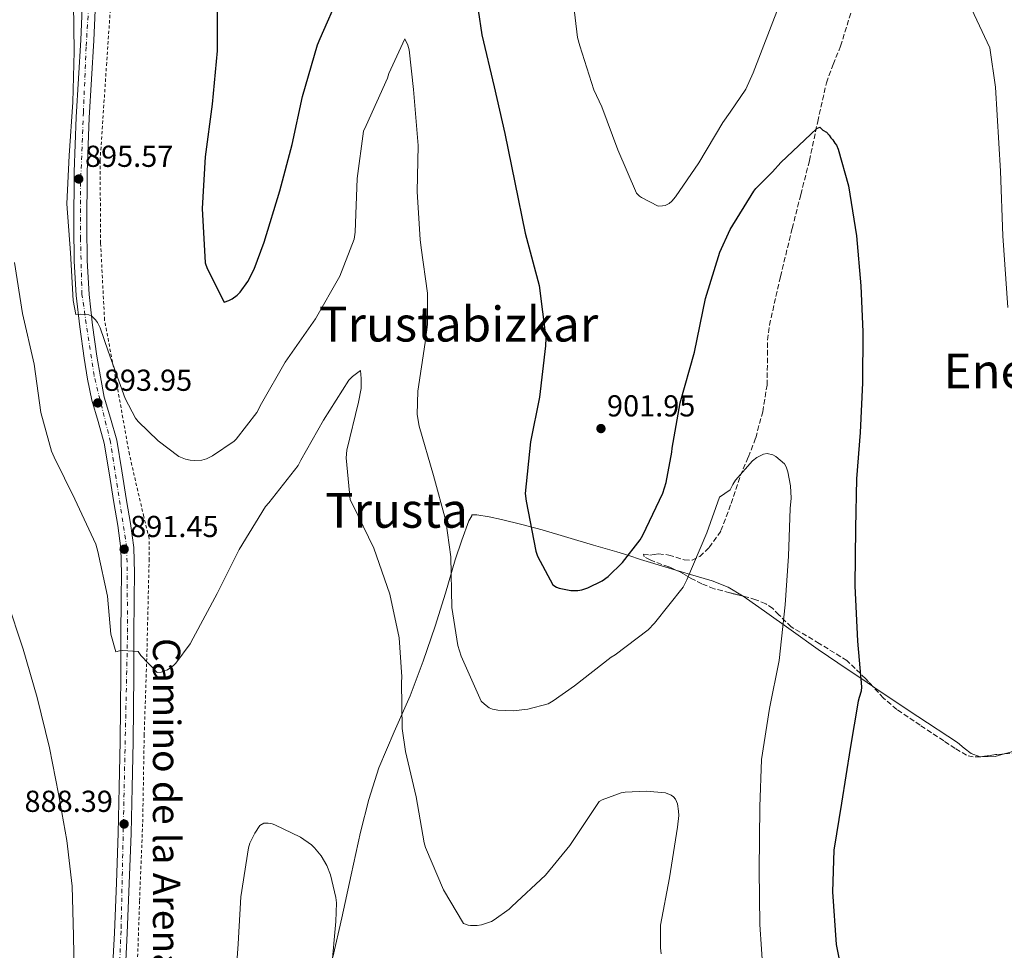
# Model space of a CAD drawing. Units: metres. Extents: x 630754 to 634195, y 4759754 to 4762130.
# Drawn here: x 632336 to 632661, y 4760844 to 4761151 of the extents above; entities that cross this region are included whole.
import ezdxf
from ezdxf.enums import TextEntityAlignment as Align

# ---------------------------------------------------------------- set-up
doc = ezdxf.new("R2010")
doc.units = ezdxf.units.M
doc.header["$MEASUREMENT"] = 0
for name, pattern in [('DGN Style 2', [1.7399219301090239, 1.043953158065414, -0.6959687720436097]), ('DGN Style 3', [2.435890702152634, 1.739921930109024, -0.6959687720436097]), ('DGN Style 4', [2.7856150101045474, 1.391937544087219, -0.6959687720436097, 0.001739921930109024, -0.6959687720436097])]:
    doc.linetypes.add(name, pattern=pattern)
for name, color, linetype, lineweight in [('Cota de punto acotado terreno', 7, 'Continuous', 0), ('Curva de nivel directora', 30, 'Continuous', 30), ('Curva de nivel intermedia', 30, 'Continuous', 0), ('Eje pista pavimentada', 7, 'DGN Style 4', 0), ('Línea de asfalto', 7, 'Continuous', 13), ('Línea de cambio de uso (parcela vista)', 92, 'Continuous', 0), ('pavimentado', 23, 'Continuous', 0), ('Punto acotado terreno (símbolo)', 7, 'Continuous', 0), ('Tela metálica o alambrada', 7, 'DGN Style 2', 0), ('Texto de Área (paraje) menor', 7, 'Continuous', 0), ('Zona arbolada', 92, 'DGN Style 3', 0)]:
    doc.layers.add(name, color=color, linetype=linetype, lineweight=lineweight)
doc.styles.add('Style-Arial', font='arial.ttf')

# ---------------------------------------------------------------- blocks, each defined once
blk = doc.blocks.new('5PATER')
at = {"layer": 'Punto acotado terreno (símbolo)', "linetype": 'Continuous', "lineweight": 0}
h = blk.add_hatch(color=51, dxfattribs=at)
edge = h.paths.add_edge_path()
edge.add_ellipse((0, 0), major_axis=(-0.1095731443231308, -0.1110710700762829), ratio=0.9994222409660317, start_angle=0, end_angle=360)
blk = doc.blocks.new('*U9')
at = {"layer": 'pavimentado', "color": 23, "linetype": 'Continuous', "lineweight": 0}
for points in [[(632366.640000001, 4760831.609999999, 886.779999999999), (632367.6099999987, 4760849.79, 887.429999999993), (632368.2700000004, 4760866.220000002, 887.8999999999943), (632368.8400000003, 4760882.67, 888.3600000000006), (632369.2399999984, 4760897.790000001, 888.7599999999949), (632369.4999999999, 4760912.91, 889.1699999999984), (632369.6200000005, 4760923.970000002, 889.7200000000012), (632369.7099999998, 4760935.029999999, 890.3099999999978), (632369.7899999982, 4760947.609999998, 890.6100000000006), (632369.8599999995, 4760960.190000001, 890.9199999999984), (632369.9899999992, 4760968.409999999, 891.2200000000012), (632369.7600000012, 4760976.619999999, 891.5700000000071), (632368.7500000009, 4760984.220000001, 891.9400000000023), (632367.4500000001, 4760991.790000001, 892.3399999999965), (632365.8899999999, 4761001.609999998, 892.9199999999984), (632364.2499999994, 4761011.409999999, 893.5099999999949), (632362.2600000022, 4761018.48, 893.8999999999943), (632360.140000001, 4761025.54, 894.1999999999971), (632358.7999999999, 4761032.489999999, 894.3500000000058), (632357.6499999987, 4761039.49, 894.4900000000052), (632356.1800000003, 4761049.79, 894.8300000000017), (632355.0500000014, 4761060.13, 895.179999999993), (632354.3899999999, 4761071.480000001, 895.4199999999984), (632354.2199999979, 4761082.84, 895.5399999999937), (632354.3899999999, 4761100.899999999, 895.3899999999995), (632354.989999999, 4761118.96, 895.2599999999949), (632355.7600000022, 4761131.760000001, 895.4100000000036), (632356.5500000013, 4761144.550000001, 895.5800000000017), (632357.1000000011, 4761157.749999999, 895.6600000000036)], [(632361.6799999988, 4761164.480000001, 895.7400000000052), (632360.8200000006, 4761144.329999999, 895.5800000000017), (632360.0300000014, 4761131.499999999, 895.4100000000036), (632359.2600000026, 4761118.759999999, 895.2599999999949), (632358.6700000025, 4761100.810000001, 895.3899999999995), (632358.5000000005, 4761082.850000001, 895.5399999999937), (632358.6700000025, 4761071.640000001, 895.4199999999984), (632359.3099999995, 4761060.49, 895.179999999993), (632360.4299999994, 4761050.330000001, 894.8300000000017), (632361.88, 4761040.140000001, 894.4900000000052), (632363.0100000009, 4761033.24, 894.3500000000058), (632364.3000000007, 4761026.56, 894.1999999999971), (632366.3700000005, 4761019.680000001, 893.8999999999943), (632368.4400000025, 4761012.350000001, 893.5099999999949), (632370.120000001, 4761002.300000002, 892.9199999999984), (632371.6700000024, 4760992.490000002, 892.3399999999965), (632372.98, 4760984.869999999, 891.9400000000023), (632374.0300000004, 4760976.960000001, 891.5700000000071), (632374.2699999996, 4760968.430000001, 891.2200000000012), (632374.1299999988, 4760960.140000002, 890.9199999999984), (632374.0700000006, 4760947.579999999, 890.6100000000006), (632373.989999998, 4760935, 890.3099999999978), (632373.8899999997, 4760923.929999999, 889.7200000000012), (632373.7800000025, 4760912.850000001, 889.1699999999984), (632373.5199999987, 4760897.699999999, 888.7599999999949), (632373.1099999995, 4760882.54, 888.3600000000006), (632372.5399999997, 4760866.069999999, 887.8999999999943), (632371.8900000014, 4760849.59, 887.429999999993), (632370.9200000013, 4760831.399999999, 886.779999999999)]]:
    blk.add_polyline3d(points, dxfattribs=at)

msp = doc.modelspace()

# ---------------------------------------------------------------- linework, layer by layer
at = {"layer": 'Curva de nivel directora', "color": 30, "linetype": 'Continuous', "lineweight": 30, "elevation": 900.0000000000002, "flags": 128}
for points in [[(632401.5799999986, 4761156.100000001), (632401.5299999993, 4761140.850000001), (632399.8300000007, 4761123.260000001), (632397.5399999997, 4761105.890000002), (632396.5299999993, 4761088.880000002), (632397.5899999987, 4761070.960000002), (632398.1799999988, 4761069.060000001), (632403.8499999995, 4761057.949999999), (632405.4199999986, 4761058.480000001), (632406.4699999992, 4761059.030000002), (632408.0999999986, 4761060.180000001), (632409.1499999991, 4761061.270000001), (632411.6100000001, 4761064.76), (632413.7499999991, 4761068.87), (632417.0100000004, 4761077.699999999), (632422.2000000003, 4761094.680000001), (632426.3199999997, 4761109.930000001), (632429.6700000003, 4761125.86), (632434.6300000001, 4761142.880000002), (632435.5499999989, 4761145), (632442.0099999985, 4761159.760000002)], [(632487.6500000008, 4761154.340000001), (632488.7999999998, 4761146.200000001), (632492.9599999995, 4761128.949999999), (632496.4100000006, 4761113.650000002), (632499.7900000003, 4761097.470000002), (632503.1299999995, 4761080.680000001), (632507.7599999986, 4761063.430000001), (632509.9800000003, 4761046.090000002), (632509.8899999987, 4761043.480000001), (632507.839999999, 4761026.59), (632504.8599999995, 4761011.79), (632503.1799999988, 4760994.82), (632503.4200000003, 4760992.220000002), (632506.6999999991, 4760975.730000001), (632507.2600000001, 4760974.09), (632512.2299999989, 4760964.619999999), (632513.4699999995, 4760963.880000002), (632514.3500000001, 4760963.560000001), (632518.2300000006, 4760962.710000004), (632520.5599999995, 4760962.720000002), (632521.8200000002, 4760962.940000001), (632523.7699999993, 4760963.590000001), (632528.519999999, 4760965.980000001), (632530.5700000008, 4760967.42), (632535.2800000004, 4760971.99), (632541.0400000004, 4760979.449999999), (632541.9900000005, 4760981.060000001), (632548.5199999993, 4760994.860000002), (632549.6599999992, 4760998.359999999), (632551.5799999994, 4761008.380000002), (632551.6699999988, 4761009.7), (632554.2599999993, 4761024.720000001), (632559.0299999992, 4761041.410000001), (632562.6599999992, 4761059.140000001), (632567.3999999999, 4761074.449999999), (632570.7599999994, 4761081.920000001), (632578.5800000003, 4761094.560000001), (632579.2699999987, 4761095.390000001), (632584.7699999996, 4761100.930000001), (632587.5199999989, 4761104.070000002), (632599.3299999996, 4761115.230000002), (632600.3699999988, 4761115.640000002), (632601.3099999998, 4761114.750000002), (632602.5100000001, 4761113.990000002), (632603.449999999, 4761113.090000001), (632603.9899999998, 4761112.180000002), (632604.6600000004, 4761111.54), (632605.3399999999, 4761110.380000002), (632605.8799999986, 4761109.730000001), (632606.4399999996, 4761108.430000001), (632609.8599999994, 4761096.310000001), (632612.4700000001, 4761079.840000001), (632613.8899999994, 4761063.34), (632614.4999999997, 4761048.140000001), (632614.4799999995, 4761031.350000001), (632613.6700000004, 4761014.939999999), (632612.4500000001, 4760999.560000001), (632612.1599999995, 4760983.289999999), (632611.9400000004, 4760964.260000002), (632612.7400000006, 4760946.04), (632614.1299999986, 4760930.990000002), (632614.0399999992, 4760929.54), (632613.2999999993, 4760927.430000001), (632613.0600000002, 4760926.240000002), (632610.4000000004, 4760910.57), (632607.5300000004, 4760892.539999999), (632605.0000000001, 4760877), (632604.5199999996, 4760863.340000001), (632605.6999999997, 4760845.92), (632608.0600000002, 4760834.300000002)]]:
    msp.add_lwpolyline(points, dxfattribs=at)
at = {"layer": 'Curva de nivel intermedia', "color": 30, "linetype": 'Continuous', "lineweight": 0, "flags": 128}
for points, elevation in [([(632586.760000001, 4761155.34), (632578.4000000015, 4761133.65), (632575.9100000014, 4761128.220000001), (632570.7800000017, 4761120.59), (632568.35, 4761117.179999999), (632560.4100000005, 4761103.88), (632552.7599999995, 4761092.640000002), (632551.500000001, 4761091.210000001), (632550.6699999997, 4761090.520000001), (632549.3600000021, 4761089.829999999), (632548.4099999998, 4761089.669999998), (632546.9800000016, 4761089.640000001), (632541.5700000002, 4761092.429999999), (632540.8900000006, 4761092.930000001), (632539.8899999993, 4761093.890000001), (632533.7699999993, 4761108.189999999), (632528.49, 4761122.390000001), (632525.8400000012, 4761128.039999997), (632521.1400000006, 4761142.48), (632520.4500000001, 4761145.239999999), (632518.6900000009, 4761160.24)], 905), ([(632662.3700000006, 4761056.109999999), (632660.7200000009, 4761079.789999999), (632660.0000000012, 4761101.189999999), (632658.2700000012, 4761128.9), (632656.4699999996, 4761141.9), (632647.9100000011, 4761160.199999999)], 905), ([(632354.1400000014, 4761156.59), (632354.4000000006, 4761140.630000001), (632353.92, 4761123.939999999), (632352.7000000018, 4761106.37), (632351.9500000008, 4761090.429999999), (632353.1800000002, 4761074.160000001), (632353.9700000014, 4761058.499999999), (632354.9500000004, 4761053.829999999), (632356.41, 4761053.970000001), (632359.2100000007, 4761053.74), (632360.2300000021, 4761053.279999999), (632361.4000000012, 4761052.07), (632362.0400000004, 4761051.160000001), (632362.8800000009, 4761049.489999999), (632365.5700000019, 4761041.8), (632371.1599999999, 4761026.17), (632374.5900000011, 4761019.619999998), (632375.4500000015, 4761018.539999999), (632382.0400000009, 4761012.099999999), (632388.8899999994, 4761007.029999999), (632391.1300000013, 4761006.150000001), (632392.6500000012, 4761005.76), (632394.1900000012, 4761005.619999999), (632396.5200000004, 4761005.769999999), (632397.9700000009, 4761006.16), (632400.0000000005, 4761007.15), (632407.1100000006, 4761012.019999999), (632407.8300000003, 4761012.74), (632414.6500000021, 4761021.550000002), (632416.1100000017, 4761024.499999999), (632424.0199999998, 4761038.099999999), (632433.9999999999, 4761052.470000001), (632442.0100000007, 4761066.470000001), (632446.7200000002, 4761078.699999998), (632447.1000000002, 4761081.060000001), (632447.7300000006, 4761098.759999999), (632449.8600000007, 4761114.390000001), (632450.7200000013, 4761116.199999998), (632457.7000000017, 4761131.890000001), (632458.150000001, 4761133.42), (632463.4100000004, 4761144.84), (632464.4500000019, 4761142.699999998), (632464.8200000008, 4761141.25), (632466.3200000006, 4761128.130000002), (632467.8300000015, 4761109.650000001), (632467.5000000007, 4761094.329999999), (632468.510000001, 4761078.56), (632468.8700000009, 4761075.849999999), (632470.8800000004, 4761060.939999999), (632470.9600000008, 4761050.510000001), (632470.1699999997, 4761044.609999999), (632467.6900000008, 4761028.519999999), (632467.4900000017, 4761020.859999998), (632468.1800000002, 4761016.980000001), (632472.8499999995, 4761000.739999999), (632476.9700000011, 4760985.76), (632478.5899999995, 4760973.850000001), (632478.9500000017, 4760957.109999998), (632480.9700000001, 4760944.640000001), (632482.0200000005, 4760941.069999999), (632488.6800000013, 4760926.25), (632489.6800000004, 4760925.199999999), (632491.300000001, 4760924.029999998), (632492.3800000006, 4760923.57), (632494.1799999998, 4760923.269999999), (632499.170000001, 4760923.08), (632504.0700000006, 4760923.529999999), (632510.7100000012, 4760925.390000001), (632512.4300000002, 4760926.319999999), (632519.4100000006, 4760931.270000001), (632531.540000001, 4760940.77), (632532.8500000007, 4760941.529999999), (632543.7699999996, 4760949.769999999), (632545.8100000003, 4760951.970000001), (632555.320000001, 4760963.890000001), (632556.5100000001, 4760966.269999999), (632563.0999999995, 4760981.81), (632567.2600000014, 4760993.609999999), (632570.7999999997, 4760995.930000001), (632571.6700000013, 4760997.789999999), (632572.560000001, 4760999.119999999), (632578.1900000013, 4761005.539999999), (632579.5999999995, 4761006.619999998)], 895.0000000000002), ([(632334.6900000008, 4761070.980000001), (632337.3300000007, 4761054.23), (632341.1700000005, 4761037.42), (632343.360000001, 4761021.509999999), (632346.8500000001, 4761008.699999999), (632347.8100000012, 4761006.73), (632354.5400000014, 4760992.91), (632361.4900000006, 4760978.039999999), (632362.1800000012, 4760975.609999999), (632365.3600000018, 4760960.84), (632366.4900000007, 4760948.349999999), (632368.1400000004, 4760942.550000001), (632369.3600000006, 4760942.88), (632370.2900000005, 4760942.949999999), (632375.4500000015, 4760942.649999999), (632376.4000000014, 4760941.3), (632381.7500000002, 4760935.699999998), (632383.0399999999, 4760935.84), (632383.9299999997, 4760936.08), (632385.1499999999, 4760936.61), (632387.1200000015, 4760937.989999999), (632387.8600000013, 4760938.730000001), (632392.630000001, 4760945.100000001), (632393.6600000015, 4760947.050000001), (632401.5700000018, 4760961.81), (632408.7699999991, 4760976.269999999), (632417.5100000009, 4760990.529999999), (632418.5800000017, 4760991.73), (632428.2500000009, 4761004.05), (632429.1800000007, 4761005.769999999), (632436.5600000013, 4761018.999999999), (632444.9299999999, 4761032.189999999), (632446.1400000014, 4761033.390000001), (632448.8000000013, 4761035.349999999), (632449.0700000017, 4761032.689999999), (632448.9900000012, 4761029.41), (632448.1500000008, 4761024.88), (632444.2900000006, 4761009.019999999), (632444.140000001, 4761006.58), (632445.4300000005, 4760992.670000001), (632446.3, 4760991.079999999), (632453.2600000004, 4760976.710000001), (632458.4999999997, 4760961.579999999), (632461.5400000017, 4760947.17), (632462.4500000015, 4760934.23), (632462.3399999997, 4760932.41), (632462.5900000001, 4760917.189999999), (632463.690000002, 4760909.58), (632467.1800000012, 4760894.609999998), (632469.8200000009, 4760879.409999999), (632470.2900000003, 4760877.9), (632476.1599999998, 4760863.929999999), (632482.7800000005, 4760852.779999999)], 890), ([(632579.5999999995, 4761006.619999998), (632581.8100000002, 4761007.720000001), (632582.9800000014, 4761008.009999998), (632584.8299999998, 4761007.53), (632585.8899999993, 4761007.029999999), (632588.7000000011, 4761004.600000001), (632589.250000001, 4761003.560000001), (632589.8099999998, 4761001.869999998), (632590.7000000017, 4760997.3), (632590.9299999997, 4760993.24), (632590.6100000001, 4760989.82), (632590.0500000013, 4760974.069999999), (632588.9699999995, 4760958.039999999), (632586.9000000019, 4760939.619999998), (632583.7100000001, 4760923.809999999), (632581.0800000015, 4760906.96), (632580.5100000014, 4760891.34), (632580.3300000004, 4760870.48), (632580.6100000021, 4760852.509999999), (632581.6300000013, 4760836.269999999)], 895.0000000000002), ([(632332.0900000012, 4760959.65), (632337.5800000008, 4760943.430000001), (632342.1000000003, 4760927.48), (632346.1700000007, 4760910.779999998), (632349.1900000004, 4760895.639999999), (632351.9700000009, 4760880.27), (632353.6400000006, 4760865.16), (632354.0800000011, 4760848.73), (632354.480000001, 4760830.460000001)], 885.0000000000002), ([(632482.7800000005, 4760852.779999999), (632484.3099999994, 4760852.25), (632485.1200000007, 4760852.119999998), (632487.3400000002, 4760852.130000001), (632488.7300000006, 4760852.410000001), (632492.0200000008, 4760853.539999999), (632492.9400000017, 4760854.029999999), (632497.8900000004, 4760857.599999999), (632498.7999999999, 4760858.460000001), (632509.890000001, 4760868.779999999), (632517.9199999997, 4760878.550000001), (632518.55, 4760879.619999999), (632527.5800000002, 4760893.08), (632528.5599999991, 4760893.599999999), (632534.82, 4760895.930000001), (632536.1600000011, 4760896.180000001), (632543.1100000002, 4760896.48), (632549.4900000016, 4760895.95), (632551.2700000008, 4760895.220000001), (632552.1200000002, 4760894.62), (632552.7500000005, 4760893.88), (632553.400000001, 4760892.349999999), (632553.780000001, 4760889.859999998), (632553.8000000011, 4760888.429999999), (632553.400000001, 4760884.609999998), (632550.8100000004, 4760867.880000001), (632547.8200000019, 4760852.319999999), (632547.7599999993, 4760844.8), (632548.020000001, 4760842.84)], 890), ([(632407.39, 4760830.390000001), (632408.4500000017, 4760846.109999999), (632409.3700000005, 4760861.66), (632411.8499999992, 4760877.8), (632412.360000001, 4760879.32), (632413.9800000016, 4760882.689999999), (632415.610000001, 4760885.189999999), (632416.9700000001, 4760885.939999999), (632418.4000000005, 4760885.999999999), (632419.6700000003, 4760885.739999999), (632420.6, 4760885.42), (632428.9999999999, 4760881.279999998), (632432.6100000017, 4760878.8), (632433.64, 4760877.859999998), (632435.8500000006, 4760875.21), (632437.7300000003, 4760872.02), (632438.9300000007, 4760868.929999999), (632440.7000000009, 4760861.390000001), (632440.8700000008, 4760859.680000001), (632440.6400000006, 4760853.449999998), (632439.2500000002, 4760837.67)], 885.0000000000002)]:
    msp.add_lwpolyline(points, dxfattribs=dict(at, elevation=elevation))
at = {"layer": 'Eje pista pavimentada', "color": 7, "linetype": 'DGN Style 4', "lineweight": 0}
msp.add_polyline3d([(632368.1999999983, 4760811.550000002, 885.8600000000006), (632369.8500000001, 4760851.32, 887.4700000000012), (632371.9800000002, 4760949.010000001, 890.6499999999943), (632371.75, 4760976.850000001, 891.5000000000002), (632366.3299999975, 4761011.760000002, 893.5099999999949), (632360.9200000007, 4761033.710000001, 894.3699999999956), (632356.9100000006, 4761060.45, 895.1799999999931), (632356.4400000013, 4761078.790000002, 895.5), (632356.4400000013, 4761096.24, 895.429999999993), (632357.389999999, 4761120.550000002, 895.279999999999), (632358.3299999977, 4761142.420000001, 895.550000000003), (632360.2199999989, 4761174.529999999, 895.9799999999962), (632362.3400000001, 4761203.92, 896.3899999999995), (632362.3400000001, 4761217.840000001, 896.7100000000064), (632358.8099999984, 4761243.25, 898.4499999999972), (632351.2800000003, 4761281.109999999, 899.9799999999959), (632348.2199999981, 4761308.07, 900.5200000000042), (632346.1000000014, 4761339.000000001, 900.8600000000006), (632342.8, 4761387.720000001, 901.2200000000014), (632339.2699999984, 4761429.040000003, 901.3300000000017), (632334.7899999992, 4761479.730000002, 901.5000000000002)], dxfattribs=at)
at = {"layer": 'Línea de asfalto', "color": 7, "linetype": 'Continuous', "lineweight": 13}
for points in [[(632361.6799999983, 4761164.480000002, 895.7400000000055), (632360.8200000002, 4761144.33, 895.5800000000019), (632360.030000001, 4761131.5, 895.4100000000036), (632359.2600000021, 4761118.76, 895.2599999999949), (632358.670000002, 4761100.810000001, 895.3899999999995), (632358.4999999999, 4761082.850000001, 895.5399999999937), (632358.670000002, 4761071.640000002, 895.4199999999984), (632359.3099999991, 4761060.49, 895.1799999999931), (632360.4299999989, 4761050.330000003, 894.8300000000019), (632361.8799999994, 4761040.140000002, 894.4900000000052), (632363.0100000005, 4761033.240000002, 894.3500000000058), (632364.3000000002, 4761026.560000001, 894.1999999999972), (632366.37, 4761019.680000001, 893.8999999999943), (632368.4400000019, 4761012.350000001, 893.5099999999949), (632370.1200000006, 4761002.300000002, 892.9199999999984), (632371.6700000018, 4760992.490000002, 892.3399999999967), (632372.9799999995, 4760984.87, 891.9400000000024), (632374.0299999999, 4760976.960000002, 891.5700000000071), (632374.2699999991, 4760968.430000001, 891.2200000000014), (632374.1299999983, 4760960.140000002, 890.9199999999986), (632374.0700000002, 4760947.58, 890.6100000000008), (632373.9899999974, 4760935.000000001, 890.3099999999978), (632373.8899999991, 4760923.930000001, 889.7200000000014), (632373.7800000019, 4760912.850000001, 889.1699999999984)], [(632357.1000000007, 4761157.75, 895.6600000000036), (632356.5500000007, 4761144.550000001, 895.5800000000019), (632355.7600000018, 4761131.760000002, 895.4100000000036), (632354.9899999985, 4761118.960000001, 895.2599999999949), (632354.3899999994, 4761100.9, 895.3899999999995), (632354.2199999974, 4761082.84, 895.5399999999937), (632354.3899999994, 4761071.480000001, 895.4199999999984), (632355.050000001, 4761060.130000001, 895.1799999999931), (632356.1799999998, 4761049.790000001, 894.8300000000019), (632357.6499999983, 4761039.490000002, 894.4900000000052), (632358.7999999993, 4761032.49, 894.3500000000058), (632360.1400000005, 4761025.540000001, 894.1999999999972), (632362.2600000016, 4761018.480000001, 893.8999999999943), (632364.2499999988, 4761011.41, 893.5099999999949), (632365.8899999994, 4761001.609999999, 892.9199999999984), (632367.4499999996, 4760991.790000002, 892.3399999999967), (632368.7500000005, 4760984.220000002, 891.9400000000024), (632369.7600000007, 4760976.62, 891.5700000000071), (632369.9899999987, 4760968.41, 891.2200000000014), (632369.859999999, 4760960.190000001, 890.9199999999986), (632369.7899999976, 4760947.609999999, 890.6100000000008), (632369.7099999993, 4760935.029999999, 890.3099999999978), (632369.6199999999, 4760923.970000003, 889.7200000000014), (632369.4999999992, 4760912.91, 889.1699999999984), (632369.2399999977, 4760897.790000002, 888.7599999999949), (632368.8399999999, 4760882.670000001, 888.3600000000006), (632368.2699999999, 4760866.220000002, 887.8999999999943), (632367.6099999984, 4760849.790000001, 887.429999999993), (632366.6400000004, 4760831.61, 886.779999999999)], [(632373.7800000019, 4760912.850000001, 889.1699999999984), (632373.5199999983, 4760897.7, 888.7599999999949), (632373.109999999, 4760882.540000001, 888.3600000000006), (632372.5399999992, 4760866.07, 887.8999999999943), (632371.890000001, 4760849.59, 887.429999999993), (632370.9200000009, 4760831.4, 886.779999999999)]]:
    msp.add_polyline3d(points, dxfattribs=at)
at = {"layer": 'Línea de cambio de uso (parcela vista)', "color": 92, "linetype": 'Continuous', "lineweight": 0, "extrusion": (-0.01955067545824943, -0.0358562558308485, 0.9991657019768638), "elevation": -182173.2646313717, "flags": 128}
msp.add_lwpolyline([(-1723665.550996169, 4479094.214109869), (-1723661.395829893, 4479096.603927793), (-1723659.131508445, 4479098.780718915)], dxfattribs=at)
at = {"layer": 'Línea de cambio de uso (parcela vista)', "color": 92, "linetype": 'Continuous', "lineweight": 0}
for points in [[(632439.7100000001, 4760841.74, 884.1000000000058), (632442.6500000004, 4760854.710000001, 884.9600000000064), (632445.7699999996, 4760868.859999999, 885.9700000000012), (632448.8499999996, 4760883.02, 887.0399999999937), (632451.5199999996, 4760893.74, 887.9700000000012), (632454.8399999999, 4760904.27, 888.9199999999984), (632459.9199999999, 4760916.15, 889.4799999999959), (632465.1500000004, 4760927.960000001, 890.1300000000047), (632469.4400000004, 4760939.390000001, 891.5099999999949), (632473.4500000002, 4760950.930000001, 892.9499999999971), (632476.8099999997, 4760961.880000001, 894.050000000003), (632480.0999999996, 4760972.869999999, 895.1600000000036), (632482.2599999999, 4760979.390000001, 895.9700000000012), (632484.5599999997, 4760985.699999999, 896.8399999999965), (632485.54, 4760987.4, 896.9700000000012), (632485.5300000003, 4760987.730000001, 897.1699999999984), (632487.2100000001, 4760987.76, 897.5099999999949), (632491.2599999999, 4760987.07, 897.9100000000036), (632495.2999999998, 4760986.230000001, 898.3099999999978), (632502.0700000003, 4760984.59, 898.9900000000052), (632508.7800000003, 4760982.789999999, 899.6600000000036), (632517.2199999997, 4760980.26, 900.3399999999965), (632525.6600000003, 4760977.730000001, 900.6000000000058), (632529.5499999998, 4760976.65, 900.4100000000036), (632533.4199999999, 4760975.52, 899.9199999999984), (632537.2999999998, 4760974.25, 899.3200000000071), (632541.1799999997, 4760972.980000001, 898.7200000000012), (632550.3600000005, 4760970.230000001, 895.9799999999959), (632552.8789999997, 4760969.477299999, 895.2272999999988)], [(632552.8789999997, 4760969.477299999, 895.2272999999988), (632559.5300000003, 4760967.49, 893.2400000000052), (632564.8600000005, 4760965.960000001, 892.6900000000023), (632570.0800000001, 4760963.890000001, 893), (632574.8552999999, 4760960.945400001, 893.1946999999927)], [(632574.8552999999, 4760960.945400001, 893.1946999999927), (632576.2100000001, 4760960.109999999, 893.25), (632582.0899999999, 4760955.949999999, 893.6199999999953), (632590.9500000002, 4760949.609999999, 894.3800000000047), (632599.8399999999, 4760943.33, 895.3300000000017), (632609.7400000002, 4760936.560000001, 898.6300000000047), (632613.8799999999, 4760933.76, 900), (632617.7736000001, 4760931.1215, 901.1067000000039)], [(632617.7736000001, 4760931.1215, 901.1067000000039), (632619.6500000004, 4760929.850000001, 901.6399999999995), (632632.7100000001, 4760921.189999999, 903.7100000000064), (632645.7999999998, 4760912.59, 904.4400000000023), (632647.9699999997, 4760910.730000001, 904.5), (632650.25, 4760908.930000001, 904.5599999999978), (632653.2800000003, 4760907.880000001, 904.6199999999953), (632653.3987999996, 4760907.8827, 904.6223999999929)], [(632661.2192000002, 4760908.8156, 904.8089000000037), (632662.9600000001, 4760909.289999999, 904.8600000000006), (632666.2400000002, 4760910.470000001, 905), (632670.2400000002, 4760911.92, 905.2400000000052), (632677.5300000003, 4760914.52, 905.800000000003), (632684.4299999997, 4760916.869999999, 906.3600000000006), (632691.3600000005, 4760919.199999999, 906.7899999999937), (632698.9000000004, 4760921.75, 906.9100000000036), (632702.7300000006, 4760922.65, 906.779999999999), (632706.6299999999, 4760922.930000001, 906.4900000000052), (632715.8399999999, 4760922.65, 905)]]:
    msp.add_polyline3d(points, dxfattribs=at)
at = {"layer": 'Tela metálica o alambrada', "color": 7, "linetype": 'DGN Style 2', "lineweight": 0}
msp.add_polyline3d([(632375.0599999997, 4760834.859999999, 887.3399999999965), (632375.9299999997, 4760860.390000001, 888.2100000000064), (632376.9699999997, 4760886.25, 888.4799999999959), (632377.4500000002, 4760914.949999999, 889.5200000000042), (632378.3200000003, 4760940.810000001, 890.3300000000017), (632379.0800000001, 4760972.710000001, 892.1100000000006), (632379.1200000001, 4760979.930000001, 892.3099999999978), (632377.3099999997, 4760987.109999999, 892.5399999999937), (632372.5700000003, 4761007.67, 893.779999999999), (632368.6500000004, 4761029.58, 894.3200000000071), (632364.3799999999, 4761051.99, 896.4700000000012), (632363.0700000003, 4761077.470000001, 896.300000000003), (632362.9100000003, 4761104.65, 896.5), (632365.0199999996, 4761136.07, 896.1300000000047), (632366.3499999996, 4761155.560000001, 896.3999999999943)], dxfattribs=at)
at = {"layer": 'Zona arbolada', "color": 92, "linetype": 'DGN Style 3', "lineweight": 0, "extrusion": (-0.1391181396889717, 0.958881708476624, 0.247370192946585), "elevation": 4477357.733757925, "flags": 128}
msp.add_lwpolyline([(-1309679.52190395, -1142156.321448933), (-1309676.558101907, -1142157.056493346), (-1309671.648587666, -1142157.128429032)], dxfattribs=at)
at = {"layer": 'Zona arbolada', "color": 92, "linetype": 'DGN Style 3', "lineweight": 0}
for points in [[(632663.0800000001, 4760908.970000001, 906), (632658.2599999999, 4760908.57, 904.8399999999965), (632653.3799999999, 4760907.880000001, 904.7700000000042), (632650.9699999997, 4760907.810000001, 904.7899999999937), (632648.7800000003, 4760908.350000001, 904.679999999993), (632644.9900000002, 4760910.58, 904.0099999999949), (632641.25, 4760913.130000001, 903.3600000000006), (632633.4900000002, 4760918.26, 903.4100000000036), (632625.7599999999, 4760923.5, 903.1100000000006), (632621.3200000003, 4760927.24, 902.0399999999937), (632615.5, 4760933.609999999, 900.2299999999959), (632609.3200000003, 4760939.609999999, 898.5), (632600.1799999997, 4760945.289999999, 896.4799999999959), (632590.9299999997, 4760950.74, 894.7899999999937), (632586.8600000005, 4760954.730000001, 894.3600000000006), (632584.8399999999, 4760956.779999999, 894.2200000000012), (632582.5099999999, 4760958.380000001, 894.050000000003), (632579.2400000002, 4760959.689999999, 893.679999999993), (632575.8600000005, 4760960.699999999, 893.3899999999995), (632570.6600000003, 4760961.970000001, 893.3899999999995), (632565.5, 4760963.350000001, 893.6300000000047), (632561.4699999997, 4760964.939999999, 893.8899999999995), (632557.5800000001, 4760966.880000001, 894.1300000000047), (632555.9000000004, 4760967.869999999, 894.1399999999995), (632554.2400000002, 4760968.869999999, 894.1300000000047), (632550.5199999996, 4760970.529999999, 894.2299999999959), (632544.3399999999, 4760972.850000001, 894.529999999999), (632542.4199999999, 4760973.880000001, 894.7299999999959), (632542.1500000004, 4760974.779999999, 894.9499999999971), (632544.2199999997, 4760974.42, 895.3600000000006), (632545.6600000003, 4760974.640000001, 895.4199999999984), (632547.0899999999, 4760974.890000001, 895.3600000000006), (632550.5099999999, 4760974.449999999, 894.9799999999959), (632555.6500000004, 4760972.83, 894.1300000000047), (632558.2000000002, 4760972.779999999, 893.7899999999937), (632560.7199999997, 4760973.960000001, 893.6300000000047), (632563.9000000004, 4760976.930000001, 893.6699999999984), (632567.75, 4760982.52, 894.0899999999965), (632571.0999999996, 4760991.480000001, 895), (632574.1299999999, 4761000.65, 895.4499999999971), (632576.7800000003, 4761006.84, 895.2599999999949), (632579.2100000001, 4761013.140000001, 895.1199999999953), (632581.5099999999, 4761021.76, 895.2400000000052), (632582.9400000004, 4761030.529999999, 895.3600000000006), (632583.1200000001, 4761040.460000001, 895.2299999999959), (632583.1200000001, 4761045.430000001, 895.1300000000047), (632583.7199999997, 4761050.34, 895.1199999999953), (632587.3799999999, 4761066.380000001, 896.1999999999971), (632591.2400000002, 4761082.25, 898.1699999999984), (632594.0800000001, 4761093.449999999, 900.4100000000036), (632596.9199999999, 4761104.640000001, 902.2899999999937), (632599.6600000003, 4761117.51, 901.9799999999959), (632602.5199999996, 4761130.33, 901.3800000000047), (632604.7699999996, 4761136.369999999, 901.4700000000012), (632607.1900000004, 4761142.390000001, 901.7899999999937), (632612.5700000003, 4761159.83, 903.6900000000023)], [(632552.8789999997, 4760969.477299999, 894.1665999999968), (632550.5199999996, 4760970.529999999, 894.2299999999959), (632544.3399999999, 4760972.850000001, 894.529999999999), (632542.4199999999, 4760973.880000001, 894.7299999999959), (632542.1500000004, 4760974.779999999, 894.9499999999971), (632544.2199999997, 4760974.42, 895.3600000000006), (632545.6600000003, 4760974.640000001, 895.4199999999984), (632547.0899999999, 4760974.890000001, 895.3600000000006), (632550.5099999999, 4760974.449999999, 894.9799999999959), (632555.6500000004, 4760972.83, 894.1300000000047), (632558.2000000002, 4760972.779999999, 893.7899999999937), (632560.7199999997, 4760973.960000001, 893.6300000000047), (632563.9000000004, 4760976.930000001, 893.6699999999984), (632567.75, 4760982.52, 894.0899999999965), (632571.0999999996, 4760991.480000001, 895), (632574.1299999999, 4761000.65, 895.4499999999971), (632576.7800000003, 4761006.84, 895.2599999999949), (632579.2100000001, 4761013.140000001, 895.1199999999953), (632581.5099999999, 4761021.76, 895.2400000000052), (632582.9400000004, 4761030.529999999, 895.3600000000006), (632583.1200000001, 4761040.460000001, 895.2299999999959), (632583.1200000001, 4761045.430000001, 895.1300000000047), (632583.7199999997, 4761050.34, 895.1199999999953), (632587.3799999999, 4761066.380000001, 896.1999999999971), (632591.2400000002, 4761082.25, 898.1699999999984), (632594.0800000001, 4761093.449999999, 900.4100000000036), (632596.9199999999, 4761104.640000001, 902.2899999999937), (632599.6600000003, 4761117.51, 901.9799999999959), (632602.5199999996, 4761130.33, 901.3800000000047), (632604.7699999996, 4761136.369999999, 901.4700000000012), (632607.1900000004, 4761142.390000001, 901.7899999999937), (632612.5700000003, 4761159.83, 903.6900000000023)], [(632574.8552999999, 4760960.945400001, 893.3899999999995), (632570.6600000003, 4760961.970000001, 893.3899999999995), (632565.5, 4760963.350000001, 893.6300000000047), (632561.4699999997, 4760964.939999999, 893.8899999999995), (632557.5800000001, 4760966.880000001, 894.1300000000047), (632555.9000000004, 4760967.869999999, 894.1399999999995), (632554.2400000002, 4760968.869999999, 894.1300000000047), (632552.8789999997, 4760969.477299999, 894.1665999999968)], [(632617.7736000001, 4760931.1215, 900.9370999999956), (632615.5, 4760933.609999999, 900.2299999999959), (632609.3200000003, 4760939.609999999, 898.5), (632600.1799999997, 4760945.289999999, 896.4799999999959), (632590.9299999997, 4760950.74, 894.7899999999937), (632586.8600000005, 4760954.730000001, 894.3600000000006), (632584.8399999999, 4760956.779999999, 894.2200000000012), (632582.5099999999, 4760958.380000001, 894.050000000003), (632579.2400000002, 4760959.689999999, 893.679999999993), (632575.8600000005, 4760960.699999999, 893.3899999999995), (632574.8552999999, 4760960.945400001, 893.3899999999995)], [(632653.3987999996, 4760907.8827, 904.7703000000038), (632653.3799999999, 4760907.880000001, 904.7700000000042), (632650.9699999997, 4760907.810000001, 904.7899999999937), (632648.7800000003, 4760908.350000001, 904.679999999993), (632644.9900000002, 4760910.58, 904.0099999999949), (632641.25, 4760913.130000001, 903.3600000000006), (632633.4900000002, 4760918.26, 903.4100000000036), (632625.7599999999, 4760923.5, 903.1100000000006), (632621.3200000003, 4760927.24, 902.0399999999937), (632617.7736000001, 4760931.1215, 900.9370999999956)], [(632718.9442999996, 4760922.544199999, 904.4134000000049), (632715.04, 4760922.390000001, 905.6100000000006), (632711.8499999996, 4760922.41, 906.429999999993), (632708.6600000003, 4760922.08, 906.8200000000071), (632697.7599999999, 4760919.960000001, 907.0700000000071), (632686.9100000003, 4760917.460000001, 907.3200000000071), (632682.8200000003, 4760915.850000001, 907.4600000000064), (632676.9800000006, 4760912.57, 907.6999999999971), (632671, 4760910.09, 907.8899999999995), (632667.8600000005, 4760909.52, 907.5099999999949), (632663.0800000001, 4760908.970000001, 906), (632661.2192000002, 4760908.8156, 905.5522000000057)]]:
    msp.add_polyline3d(points, dxfattribs=at)

# ---------------------------------------------------------------- block references
at = {"layer": 'pavimentado', "color": 23, "linetype": 'Continuous', "lineweight": 0}
msp.add_blockref('*U9', (0, 0), dxfattribs=at)
at = {"layer": 'Punto acotado terreno (símbolo)', "color": 7, "linetype": 'Continuous', "lineweight": 0, "xscale": 10, "yscale": 10, "zscale": 10}
for p in [(632355.8599999979, 4761098.58, 895.5700000000074), (632362.1499999977, 4761024.66, 893.9499999999971), (632528.1499999979, 4761016.2, 901.9499999999977), (632370.8500000016, 4760976.390000002, 891.4499999999977), (632370.8299999969, 4760885.67, 888.3899999999995)]:
    msp.add_blockref('5PATER', p, dxfattribs=at)

# ---------------------------------------------------------------- texts
at = {"color": 7, "linetype": 'Continuous', "lineweight": 0, "style": 'Style-Arial'}
msp.add_text('Camino de la Arena', height=9, rotation=270, dxfattribs=at).set_placement((632380.3500000016, 4760891.606221674, 889.1199999999953), align=Align.CENTER)
at = {"layer": 'Cota de punto acotado terreno', "color": 7, "linetype": 'Continuous', "lineweight": 0, "style": 'Style-Arial'}
for s, p in [('895.57', (632357.9200000014, 4761102.58, 895.5700000000071)), ('893.95', (632364.1299999986, 4761028.660000001, 893.9499999999971)), ('901.95', (632530.1399999999, 4761020.199999998, 901.9499999999971)), ('891.45', (632372.829999998, 4760980.390000001, 891.4499999999971)), ('888.39', (632337.969999998, 4760889.670000001, 888.3899999999995))]:
    msp.add_text(s, height=7.000000000000002, dxfattribs=at).set_placement(p)
at = {"layer": 'Texto de Área (paraje) menor', "color": 7, "linetype": 'Continuous', "lineweight": 0, "style": 'Style-Arial'}
for s, p in [('Trustabizkar', (632481.1921046514, 4761050.69001, 893.4600000000064)), ('Enekoxuri', (632677.8630327578, 4761035.180010001, 904.6499999999943)), ('Trusta', (632460.6928998866, 4760989.220010002, 890.2100000000064))]:
    msp.add_text(s, height=11.5, dxfattribs=at).set_placement(p, align=Align.MIDDLE_CENTER)

doc.saveas('drawing.dxf')
